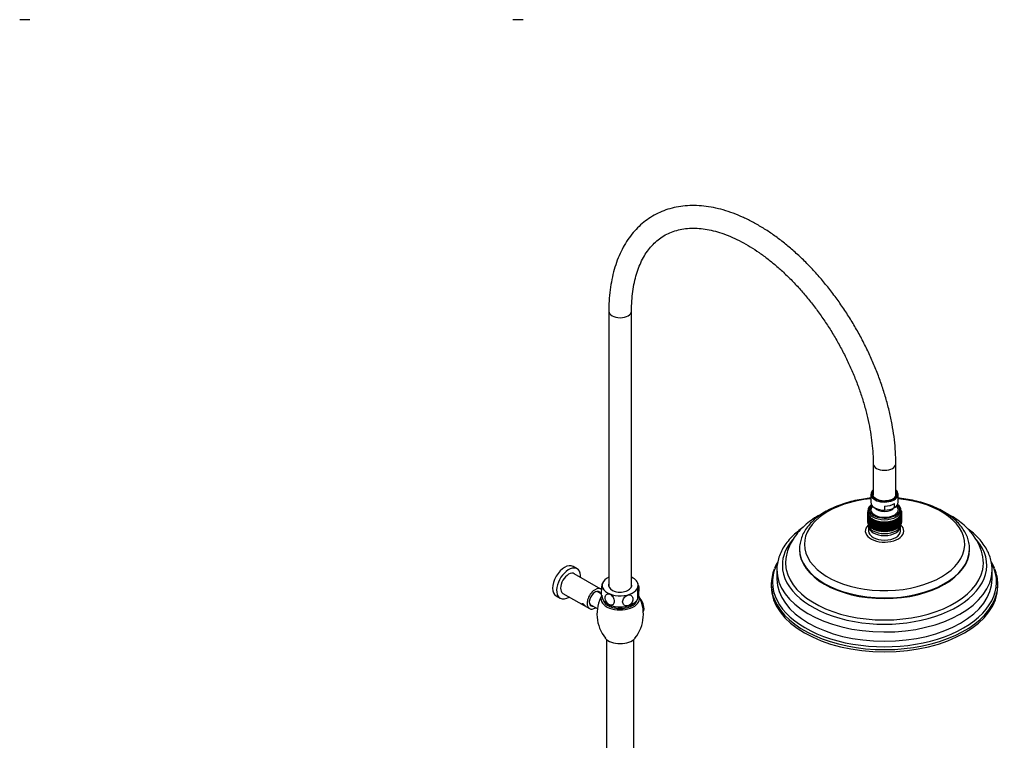
# Model space of a CAD drawing. Units: inches. Extents: x -1246 to -94, y -1135 to 1710.
# Drawn here: x -963 to -94, y -398 to 239 of the extents above; entities that cross this region are included whole.
import ezdxf

# ---------------------------------------------------------------- set-up
doc = ezdxf.new("R2010")
doc.units = ezdxf.units.IN
for name, color, linetype in [('045014', 7, 'Continuous'), ('045015A', 7, 'Continuous'), ('045110', 7, 'Continuous'), ('055083', 7, 'Continuous'), ('055084', 7, 'Continuous'), ('055085', 7, 'Continuous'), ('055086', 7, 'Continuous'), ('055145', 7, 'Continuous'), ('055146', 7, 'Continuous'), ('055148', 7, 'Continuous'), ('055155', 7, 'Continuous'), ('885042', 7, 'Continuous'), ('990114', 7, 'Continuous'), ('Default', 7, 'Continuous')]:
    doc.layers.add(name, color=color, linetype=linetype)

# ---------------------------------------------------------------- blocks, each defined once
blk = doc.blocks.new('SE12')
at = {"layer": '885042', "color": 7, "linetype": 'Continuous', "ltscale": 25.4}
blk.add_line((-953.6, 238.58), (-962.6, 238.58), dxfattribs=at)
blk = doc.blocks.new('SE14')
at = {"layer": '885042', "color": 7, "linetype": 'Continuous', "ltscale": 25.4}
blk.add_line((-518.2, 238.58), (-527.2, 238.58), dxfattribs=at)
blk = doc.blocks.new('SE15')
at = {"layer": '045014', "color": 7, "linetype": 'Continuous', "ltscale": 25.4}
for p, q in [((-448.95, -268.48), (-452.73, -266.3)), ((-459.22, -277.55), (-452.68, -281.33))]:
    blk.add_line(p, q, dxfattribs=at)
at = {"layer": '045015A', "color": 7, "linetype": 'Continuous', "ltscale": 25.4}
for p, q in [((-470.54, -246.19), (-474.07, -244.15)), ((-449.7, -264), (-473.04, -250.52)), ((-483.04, -267.84), (-459.7, -281.32)), ((-489.07, -270.13), (-485.54, -272.17))]:
    blk.add_line(p, q, dxfattribs=at)
for centre, major_axis, start_param, end_param in [((-481.57, -257.14), (-7.5, -12.99), 3.141593, 6.283185), ((-478.04, -259.18), (-7.5, -12.99), 2.300524, 6.283185), ((-478.04, -259.18), (-5, -8.66), 3.141593, 6.283185), ((-454.7, -272.66), (-5, -8.66), 2.879793, 6.283185), ((-454.7, -272.66), (-3.62, -6.28), 2.681164, 6.283185), ((-455.06, -272.45), (3.37, 5.85), 0, 0.749012), ((-455.06, -272.45), (3.37, 5.85), 6.007439, 6.283185), ((-478.04, -259.18), (-7.5, -12.99), 0, 0.841069), ((-455.06, -272.45), (3.37, 5.85), 2.392581, 3.417339), ((-454.7, -272.66), (-5, -8.66), 0, 0.86387), ((-454.7, -272.66), (-3.62, -6.28), 0, 0.460429)]:
    blk.add_ellipse(centre, major_axis=major_axis, ratio=0.57735, start_param=start_param, end_param=end_param, dxfattribs=at)
blk.add_open_spline([(-466.24, -277.15), (-466.17, -277.24), (-466.08, -277.34), (-465.97, -277.45), (-465.86, -277.55), (-465.73, -277.66), (-465.59, -277.77), (-465.45, -277.88), (-465.3, -277.99), (-465.14, -278.09), (-464.99, -278.19), (-464.83, -278.29), (-464.68, -278.38), (-464.54, -278.47), (-464.4, -278.55), (-464.28, -278.62), (-464.16, -278.69), (-464.06, -278.74), (-463.98, -278.78), (-463.89, -278.81), (-463.83, -278.83), (-463.79, -278.83), (-463.76, -278.84), (-463.74, -278.82), (-463.75, -278.77), (-463.76, -278.73), (-463.79, -278.67), (-463.84, -278.59), (-463.89, -278.51), (-463.97, -278.41), (-464.05, -278.3), (-464.14, -278.19), (-464.24, -278.06), (-464.36, -277.94), (-464.47, -277.81), (-464.6, -277.67), (-464.73, -277.55), (-464.87, -277.42), (-465.01, -277.29), (-465.15, -277.18), (-465.29, -277.07), (-465.43, -276.97), (-465.56, -276.9), (-465.69, -276.82), (-465.81, -276.76), (-465.92, -276.73), (-466.03, -276.69), (-466.12, -276.68), (-466.19, -276.69), (-466.26, -276.7), (-466.32, -276.73), (-466.34, -276.77), (-466.37, -276.82), (-466.37, -276.89), (-466.34, -276.97), (-466.32, -277.02), (-466.28, -277.08), (-466.24, -277.15)], degree=3, knots=[0, 0, 0, 0, 0.053211, 0.053211, 0.053211, 0.106392, 0.106392, 0.106392, 0.160024, 0.160024, 0.160024, 0.213992, 0.213992, 0.213992, 0.267466, 0.267466, 0.267466, 0.320384, 0.320384, 0.320384, 0.373551, 0.373551, 0.373551, 0.42738, 0.42738, 0.42738, 0.48126, 0.48126, 0.48126, 0.534506, 0.534506, 0.534506, 0.587424, 0.587424, 0.587424, 0.640809, 0.640809, 0.640809, 0.69475, 0.69475, 0.69475, 0.748471, 0.748471, 0.748471, 0.801519, 0.801519, 0.801519, 0.854499, 0.854499, 0.854499, 0.908113, 0.908113, 0.908113, 0.962082, 0.962082, 0.962082, 1, 1, 1, 1], dxfattribs=at)
at = {"layer": '045110', "color": 7, "linetype": 'Continuous', "ltscale": 25.4}
for p, q in [((-444.57, -308.54), (-444.57, -417.62)), ((-420.57, -417.62), (-420.57, -308.54))]:
    blk.add_line(p, q, dxfattribs=at)
at = {"layer": '055083', "color": 7, "linetype": 'Continuous', "ltscale": 25.4}
for p, q in [((-213.23, -208.86), (-213.23, -212.81)), ((-185.23, -212.81), (-185.23, -208.86)), ((-274.23, -228.6), (-274.23, -229.14)), ((-124.23, -229.14), (-124.23, -228.6)), ((-294.23, -247.09), (-294.23, -255.26)), ((-104.23, -255.26), (-104.23, -247.09)), ((-299.23, -259.79), (-299.23, -261.8)), ((-99.23, -261.8), (-99.23, -259.79))]:
    blk.add_line(p, q, dxfattribs=at)
for centre, radius, start, end in [((-156.45, -243.66), 44.73, 10.34725, 36.78759), ((-261.05, -259.07), 37.66, 150.00522, 159.18954), ((-146.43, -264.1), 47.93, 22.60592, 30.28239)]:
    blk.add_arc(centre, radius, start, end, dxfattribs=at)
for centre, major_axis, start_param, end_param in [((-199.23, -224.56), (-70.75, 0), 0, 4.541949), ((-199.23, -224.56), (-70.75, 0), 4.882829, 6.283185), ((-199.23, -212.81), (17, 0), 2.582603, 6.283185), ((-199.23, -212.81), (17, 0), 0, 0.55899), ((-199.23, -208.72), (14, 0), 3.141593, 6.283185), ((-199.23, -212.81), (14, 0), 3.141593, 6.283185), ((-199.23, -243.01), (-90.18, 0), 5.837359, 6.283185), ((-199.23, -243.01), (-90.18, 0), 0, 3.583346), ((-199.23, -228.6), (75, 0), 3.130426, 3.141593), ((-199.23, -228.6), (75, 0), 3.141593, 6.268857), ((-199.23, -229.14), (75, 0), 3.141593, 6.283185), ((-199.23, -228.6), (75, 0), 6.268857, 6.283185), ((-199.23, -257.91), (-98.91, 0), 5.994992, 6.283185), ((-199.23, -257.91), (-98.91, 0), 0, 3.420223), ((-199.23, -240.92), (-87.31, 0), 6.177919, 6.283185), ((-199.23, -240.92), (-87.31, 0), 0, 0.115039), ((-199.23, -240.92), (-87.31, 0), 3.024553, 3.246292), ((-199.23, -259.79), (100, 0), 2.907583, 3.377078), ((-199.23, -247.09), (95, 0), 3.137208, 6.27245), ((-199.23, -240.92), (-87.31, 0), 0.115039, 3.024553), ((-199.23, -247.09), (95, 0), 6.27245, 6.283185), ((-199.23, -259.79), (100, 0), 0, 0.233958), ((-199.23, -255.26), (95, 0), 3.141593, 6.283185), ((-199.23, -259.79), (100, 0), 6.054472, 6.283185), ((-199.23, -261.8), (100, 0), 3.141593, 6.283185), ((-199.23, -259.79), (100, 0), 3.377078, 6.054472)]:
    blk.add_ellipse(centre, major_axis=major_axis, ratio=0.57735, start_param=start_param, end_param=end_param, dxfattribs=at)
for points, knots in [([(-211.24, -183.76), (-213.42, -183.97), (-218.19, -184.56), (-225.38, -185.89), (-232.72, -187.78), (-239.69, -190.14), (-246.21, -192.93), (-252.23, -196.15), (-257.66, -199.77), (-262.43, -203.76), (-266.48, -208.07), (-269.73, -212.65), (-272.16, -217.45), (-273.63, -222.32), (-274.27, -226), (-274.18, -227.79), (-274.17, -228.05)], [0.5560902, 0.5560902, 0.5560902, 0.5560902, 0.5846651, 0.6189832, 0.6533481, 0.687775, 0.7222764, 0.7568577, 0.7915099, 0.8261877, 0.8607816, 0.8951371, 0.9290705, 0.9624459, 0.9952675, 1, 1, 1, 1]), ([(-124.32, -229.3), (-124.28, -228.8), (-124.12, -226.85), (-124.67, -223.02), (-125.99, -218.27), (-128.18, -213.6), (-131.15, -209.13), (-134.89, -204.86), (-139.38, -200.86), (-144.56, -197.18), (-150.38, -193.86), (-156.74, -190.94), (-163.58, -188.45), (-170.82, -186.41), (-178.36, -184.85), (-183.89, -184.09), (-186.86, -183.79), (-187.22, -183.76)], [0, 0, 0, 0, 0.0089639, 0.0413379, 0.073687, 0.1062778, 0.1393204, 0.1728761, 0.2068705, 0.241158, 0.2755934, 0.3100644, 0.344506, 0.3789006, 0.4132476, 0.4475552, 0.4521959, 0.4521959, 0.4521959, 0.4521959]), ([(-253.4, -196.97), (-254.86, -197.71), (-258.57, -199.73), (-264.17, -203.36), (-269.94, -207.99), (-274.97, -213.08), (-279.18, -218.56), (-282.47, -224.28), (-284.84, -230.09), (-285.6, -233.65), (-286, -235.59)], [0.7069257, 0.7069257, 0.7069257, 0.7069257, 0.7321508, 0.7727257, 0.8132824, 0.8534841, 0.8929328, 0.9312944, 0.9684315, 1, 1, 1, 1]), ([(-120.63, -216.88), (-121.52, -215.71), (-123.53, -213.1), (-127.69, -208.77), (-132.99, -204.32), (-139.01, -200.22), (-143.44, -197.77), (-145.77, -196.61), (-145.79, -196.6)], [0, 0, 0, 0, 0.0229571, 0.060486, 0.0986829, 0.1377063, 0.1772574, 0.1776842, 0.1776842, 0.1776842, 0.1776842]), ([(-271.98, -210.26), (-273.92, -211.64), (-277.59, -214.52), (-282.4, -219.17), (-286.46, -224.11), (-289.71, -229.27), (-292.13, -234.63), (-293.62, -240.03), (-294.27, -244.25), (-294.17, -246.37), (-294.15, -246.83)], [0.7827952, 0.7827952, 0.7827952, 0.7827952, 0.8132319, 0.8438054, 0.8742716, 0.9045303, 0.93448, 0.9640596, 0.9932911, 1, 1, 1, 1]), ([(-104.25, -247.74), (-104.28, -245.83), (-104.36, -242.53), (-105.52, -237.11), (-107.46, -231.87), (-110.23, -226.73), (-113.78, -221.78), (-118.11, -217.05), (-122.29, -213.37), (-125.04, -211.29), (-125.96, -210.62)], [0, 0, 0, 0, 0.0277747, 0.0567074, 0.0857401, 0.1150279, 0.144648, 0.1745931, 0.2047955, 0.219382, 0.219382, 0.219382, 0.219382])]:
    blk.add_open_spline(points, degree=3, knots=knots, dxfattribs=at)
at = {"layer": '055084', "color": 7, "linetype": 'Continuous', "ltscale": 25.4}
for p, q in [((-211.23, -180.31), (-211.23, -187.49)), ((-187.23, -187.49), (-187.23, -180.31)), ((-199.17, -190.75), (-199.17, -194.42)), ((-190.4, -192.19), (-190.4, -188.51))]:
    blk.add_line(p, q, dxfattribs=at)
for centre, radius, start, end in [((-199.26, -197.84), 12.74, 144.58997, 161.90823), ((-199.24, -197.86), 12.74, 20.12644, 35.0952), ((-199.56, -174.56), 19.87, 271.12039, 297.4682)]:
    blk.add_arc(centre, radius, start, end, dxfattribs=at)
for centre, major_axis, start_param, end_param in [((-199.23, -180.31), (12, 0), 2.555907, 6.283185), ((-199.23, -179.74), (10.9, 0), 2.733113, 6.283185), ((-199.23, -179.74), (-11.3, 0), 0, 3.62599), ((-199.23, -179.74), (-11.3, 0), 5.798788, 6.283185), ((-199.23, -180.31), (12, 0), 0, 0.585686), ((-199.23, -179.74), (10.9, 0), 0, 0.408479), ((-199.23, -187.49), (12, 0), 3.141593, 4.716855), ((-199.23, -180.55), (-9.9, 0), 0.415604, 0.736072), ((-199.23, -183.82), (12, 0), 4.716855, 5.539131), ((-199.23, -187.49), (-12, 0), 2.397539, 3.141593), ((-199.23, -190.43), (9, 0), 3.557197, 5.882109)]:
    blk.add_ellipse(centre, major_axis=major_axis, ratio=0.57735, start_param=start_param, end_param=end_param, dxfattribs=at)
at = {"layer": '055085', "color": 7, "linetype": 'Continuous', "ltscale": 25.4}
for p, q in [((-213.73, -196.08), (-214.23, -196.37)), ((-214.23, -196.37), (-214.23, -204.53)), ((-214.23, -196.37), (-213.72, -196.66)), ((-213.72, -196.67), (-214.2, -196.98)), ((-214.2, -196.98), (-214.2, -205.15)), ((-214.2, -196.98), (-213.66, -197.26)), ((-213.73, -195.53), (-214.17, -195.75)), ((-214.17, -195.75), (-214.17, -196.34)), ((-214.17, -195.75), (-213.73, -196.05)), ((-213.66, -197.27), (-214.1, -197.6)), ((-214.1, -197.6), (-214.1, -205.76)), ((-214.1, -197.6), (-213.53, -197.85)), ((-213.73, -195), (-214.05, -195.13)), ((-214.05, -195.13), (-214.05, -195.69)), ((-214.05, -195.13), (-213.73, -195.39)), ((-213.53, -197.86), (-213.92, -198.21)), ((-213.92, -198.21), (-213.92, -206.37)), ((-213.92, -198.21), (-213.32, -198.44)), ((-213.73, -194.49), (-213.84, -194.53)), ((-213.84, -194.53), (-213.84, -195.05)), ((-213.84, -194.53), (-213.73, -194.63)), ((-213.73, -194.43), (-213.73, -196.48)), ((-213.72, -196.66), (-213.72, -196.67)), ((-213.32, -198.45), (-213.67, -198.81)), ((-213.67, -198.81), (-213.67, -206.97)), ((-213.67, -198.81), (-213.04, -199.01)), ((-213.66, -197.26), (-213.66, -197.27)), ((-213.53, -197.85), (-213.53, -197.86)), ((-213.04, -199.02), (-213.35, -199.4)), ((-213.35, -199.4), (-213.35, -207.56)), ((-213.35, -199.4), (-212.7, -199.58)), ((-213.32, -198.44), (-213.32, -198.45)), ((-213.04, -199.01), (-213.04, -199.03)), ((-212.69, -199.59), (-212.95, -199.97)), ((-212.7, -199.58), (-212.7, -199.59)), ((-185.66, -200.17), (-185.91, -199.78)), ((-185.9, -199.77), (-185.24, -199.61)), ((-185.9, -199.77), (-185.9, -199.79)), ((-185.53, -199.22), (-184.89, -199.02)), ((-185.53, -199.22), (-185.53, -199.23)), ((-185.24, -199.61), (-185.53, -199.23)), ((-185.24, -199.61), (-185.24, -207.77)), ((-184.89, -199.02), (-185.23, -198.65)), ((-185.22, -198.65), (-184.61, -198.43)), ((-185.22, -198.65), (-185.22, -198.66)), ((-184.99, -198.06), (-184.41, -197.82)), ((-184.99, -198.06), (-184.99, -198.08)), ((-184.61, -198.43), (-184.99, -198.07)), ((-184.89, -199.02), (-184.89, -207.19)), ((-184.83, -197.47), (-184.28, -197.2)), ((-184.83, -197.47), (-184.83, -197.48)), ((-184.41, -197.82), (-184.83, -197.48)), ((-184.74, -196.88), (-184.23, -196.59)), ((-184.74, -196.88), (-184.74, -196.89)), ((-184.28, -197.2), (-184.74, -196.89)), ((-184.73, -196.48), (-184.73, -194.43)), ((-184.53, -194.74), (-184.73, -194.67)), ((-184.73, -194.92), (-184.53, -194.74)), ((-184.35, -195.35), (-184.73, -195.19)), ((-184.73, -195.63), (-184.35, -195.35)), ((-184.25, -195.97), (-184.73, -195.73)), ((-184.73, -196.28), (-184.25, -195.97)), ((-184.23, -196.59), (-184.73, -196.29)), ((-184.61, -198.43), (-184.61, -206.59)), ((-184.53, -194.74), (-184.53, -195.28)), ((-184.41, -197.82), (-184.41, -205.98)), ((-184.35, -195.35), (-184.35, -195.92)), ((-184.28, -197.2), (-184.28, -205.37)), ((-184.25, -195.97), (-184.25, -196.57)), ((-184.23, -196.59), (-184.23, -204.75)), ((-214.23, -204.53), (-214.2, -204.54)), ((-214.2, -205.15), (-214.1, -205.2)), ((-214.1, -205.76), (-213.92, -205.84)), ((-213.92, -206.37), (-213.67, -206.47)), ((-213.73, -206.45), (-213.73, -206.68)), ((-213.67, -206.97), (-213.35, -207.08)), ((-213.35, -207.56), (-212.95, -207.67)), ((-212.95, -199.97), (-212.28, -200.12)), ((-212.95, -199.97), (-212.95, -208.14)), ((-212.95, -208.14), (-212.48, -208.24)), ((-212.27, -200.13), (-212.48, -200.53)), ((-212.48, -200.53), (-212.48, -208.69)), ((-212.48, -200.53), (-211.79, -200.65)), ((-212.28, -200.12), (-212.28, -200.15)), ((-211.79, -200.66), (-211.95, -201.06)), ((-211.95, -201.06), (-211.95, -209.23)), ((-211.95, -201.06), (-211.25, -201.16)), ((-211.79, -200.65), (-211.79, -200.68)), ((-211.24, -201.17), (-211.35, -201.58)), ((-211.35, -201.58), (-211.35, -209.74)), ((-211.35, -201.58), (-210.64, -201.64)), ((-211.25, -201.16), (-211.25, -201.2)), ((-210.63, -201.65), (-210.69, -202.06)), ((-210.69, -202.06), (-210.69, -210.23)), ((-210.69, -202.06), (-209.97, -202.1)), ((-210.64, -201.64), (-210.64, -201.72)), ((-209.97, -202.1), (-209.97, -210.26)), ((-209.96, -202.11), (-209.97, -202.52)), ((-209.97, -202.52), (-209.97, -210.69)), ((-209.97, -202.52), (-209.25, -202.53)), ((-209.25, -202.53), (-209.25, -210.69)), ((-209.24, -202.53), (-209.19, -202.95)), ((-209.24, -202.53), (-209.24, -210.7)), ((-209.19, -202.95), (-208.48, -202.92)), ((-209.19, -202.95), (-209.19, -211.11)), ((-208.48, -202.92), (-208.48, -211.09)), ((-208.46, -202.93), (-208.37, -203.34)), ((-208.46, -202.93), (-208.46, -211.1)), ((-208.37, -203.34), (-207.65, -203.29)), ((-208.37, -203.34), (-208.37, -211.51)), ((-207.65, -203.29), (-207.65, -211.45)), ((-207.64, -203.29), (-207.5, -203.7)), ((-207.64, -203.29), (-207.64, -211.46)), ((-207.5, -203.7), (-206.79, -203.62)), ((-207.5, -203.7), (-207.5, -211.87)), ((-206.79, -203.62), (-206.79, -211.78)), ((-206.78, -203.62), (-206.58, -204.02)), ((-206.78, -203.62), (-206.78, -211.79)), ((-206.58, -204.02), (-205.89, -203.91)), ((-206.58, -204.02), (-206.58, -212.19)), ((-205.89, -203.91), (-205.89, -212.08)), ((-205.87, -203.92), (-205.63, -204.31)), ((-205.87, -203.92), (-205.87, -212.08)), ((-205.63, -204.31), (-204.95, -204.17)), ((-205.63, -204.31), (-205.63, -212.47)), ((-204.95, -204.17), (-204.95, -212.33)), ((-204.94, -204.17), (-204.65, -204.55)), ((-204.94, -204.17), (-204.94, -212.34)), ((-204.65, -204.55), (-203.99, -204.38)), ((-204.65, -204.55), (-204.65, -212.72)), ((-203.99, -204.38), (-203.99, -212.55)), ((-203.97, -204.39), (-203.64, -204.75)), ((-203.97, -204.39), (-203.97, -212.55)), ((-203.64, -204.75), (-203, -204.56)), ((-203.64, -204.75), (-203.64, -212.92)), ((-203, -204.56), (-203, -212.72)), ((-202.98, -204.56), (-202.6, -204.91)), ((-202.98, -204.56), (-202.98, -212.73)), ((-202.6, -204.91), (-201.99, -204.69)), ((-202.6, -204.91), (-202.6, -213.08)), ((-201.99, -204.69), (-201.99, -212.86)), ((-201.97, -204.7), (-201.55, -205.03)), ((-201.97, -204.7), (-201.97, -212.86)), ((-201.55, -205.03), (-200.97, -204.79)), ((-201.55, -205.03), (-201.55, -213.2)), ((-200.97, -204.79), (-200.97, -212.95)), ((-200.95, -204.79), (-200.49, -205.11)), ((-200.95, -204.79), (-200.95, -212.95)), ((-200.49, -205.11), (-199.94, -204.84)), ((-200.49, -205.11), (-200.49, -213.27)), ((-199.94, -204.84), (-199.94, -213)), ((-199.92, -204.84), (-199.42, -205.14)), ((-199.92, -204.84), (-199.92, -213)), ((-199.42, -205.14), (-198.9, -204.85)), ((-199.42, -205.14), (-199.42, -213.3)), ((-198.9, -204.85), (-198.9, -213.01)), ((-198.89, -204.85), (-198.35, -205.12)), ((-198.89, -204.85), (-198.89, -213.01)), ((-198.35, -205.12), (-197.87, -204.81)), ((-198.35, -205.12), (-198.35, -213.29)), ((-197.87, -204.81), (-197.87, -212.98)), ((-197.85, -204.81), (-197.28, -205.06)), ((-197.85, -204.81), (-197.85, -212.98)), ((-197.28, -205.06), (-196.84, -204.73)), ((-197.28, -205.06), (-197.28, -213.23)), ((-196.84, -204.73), (-196.84, -212.9)), ((-196.83, -204.73), (-196.23, -204.96)), ((-196.83, -204.73), (-196.83, -212.9)), ((-196.23, -204.96), (-195.83, -204.61)), ((-196.23, -204.96), (-196.23, -213.13)), ((-195.83, -204.61), (-195.83, -212.78)), ((-195.81, -204.61), (-195.18, -204.82)), ((-195.81, -204.61), (-195.81, -212.78)), ((-195.18, -204.82), (-194.83, -204.45)), ((-195.18, -204.82), (-195.18, -212.98)), ((-194.83, -204.45), (-194.83, -212.62)), ((-194.82, -204.45), (-194.16, -204.63)), ((-194.82, -204.45), (-194.82, -212.62)), ((-194.16, -204.63), (-193.86, -204.25)), ((-194.16, -204.63), (-194.16, -212.79)), ((-193.86, -204.25), (-193.86, -212.42)), ((-193.84, -204.25), (-193.17, -204.4)), ((-193.84, -204.25), (-193.84, -212.41)), ((-193.17, -204.4), (-192.91, -204.01)), ((-193.17, -204.4), (-193.17, -212.56)), ((-192.91, -204.01), (-192.91, -212.18)), ((-192.89, -204.01), (-192.21, -204.13)), ((-192.89, -204.01), (-192.89, -212.17)), ((-192.21, -204.13), (-192, -203.73)), ((-192.21, -204.13), (-192.21, -212.29)), ((-192, -203.73), (-192, -211.9)), ((-191.98, -203.73), (-191.28, -203.82)), ((-191.98, -203.73), (-191.98, -211.89)), ((-191.28, -203.82), (-191.12, -203.42)), ((-191.28, -203.82), (-191.28, -211.99)), ((-191.12, -203.42), (-191.12, -211.58)), ((-191.1, -203.41), (-190.39, -203.47)), ((-191.1, -203.41), (-191.1, -211.58)), ((-190.39, -203.47), (-190.28, -203.06)), ((-190.39, -203.47), (-190.39, -211.64)), ((-190.28, -203.06), (-190.28, -211.23)), ((-190.27, -203.06), (-189.55, -203.09)), ((-190.27, -203.06), (-190.27, -211.22)), ((-189.55, -203.09), (-189.49, -202.68)), ((-189.55, -203.09), (-189.55, -211.26)), ((-189.49, -202.68), (-189.49, -210.84)), ((-189.48, -202.67), (-188.76, -202.68)), ((-189.48, -202.67), (-189.48, -210.84)), ((-188.76, -202.68), (-188.75, -202.26)), ((-188.76, -202.68), (-188.76, -210.84)), ((-188.75, -202.26), (-188.75, -210.43)), ((-188.74, -202.26), (-188.02, -202.23)), ((-188.74, -202.26), (-188.74, -210.42)), ((-188.02, -202.23), (-188.06, -201.82)), ((-188.05, -201.81), (-187.33, -201.75)), ((-188.05, -201.81), (-188.05, -201.92)), ((-188.02, -202.23), (-188.02, -210.4)), ((-187.33, -201.75), (-187.43, -201.34)), ((-187.42, -201.33), (-186.71, -201.25)), ((-187.42, -201.33), (-187.42, -201.39)), ((-187.33, -201.75), (-187.33, -209.92)), ((-186.71, -201.25), (-186.86, -200.84)), ((-186.85, -200.84), (-186.15, -200.72)), ((-186.85, -200.84), (-186.85, -200.87)), ((-186.71, -201.25), (-186.71, -209.42)), ((-186.15, -200.72), (-186.35, -200.32)), ((-186.34, -200.31), (-185.66, -200.17)), ((-186.34, -200.31), (-186.34, -200.34)), ((-186.15, -200.72), (-186.15, -208.89)), ((-186.15, -208.44), (-185.66, -208.34)), ((-185.66, -200.17), (-185.66, -208.34)), ((-185.66, -207.88), (-185.24, -207.77)), ((-185.24, -207.29), (-184.89, -207.19)), ((-184.89, -206.69), (-184.61, -206.59)), ((-184.73, -206.68), (-184.73, -206.63)), ((-184.61, -206.07), (-184.41, -205.98)), ((-184.41, -205.43), (-184.28, -205.37)), ((-184.28, -204.78), (-184.23, -204.75)), ((-212.48, -208.69), (-211.95, -208.79)), ((-211.95, -209.23), (-211.35, -209.31)), ((-211.35, -209.74), (-210.69, -209.8)), ((-210.69, -210.23), (-209.97, -210.26)), ((-209.97, -210.69), (-209.25, -210.69)), ((-209.24, -210.7), (-209.19, -211.11)), ((-209.19, -211.11), (-208.48, -211.09)), ((-208.46, -211.1), (-208.37, -211.51)), ((-208.37, -211.51), (-207.65, -211.45)), ((-207.64, -211.46), (-207.5, -211.87)), ((-207.5, -211.87), (-206.79, -211.78)), ((-206.78, -211.79), (-206.58, -212.19)), ((-206.58, -212.19), (-205.89, -212.08)), ((-205.87, -212.08), (-205.63, -212.47)), ((-205.63, -212.47), (-204.95, -212.33)), ((-204.94, -212.34), (-204.65, -212.72)), ((-204.65, -212.72), (-203.99, -212.55)), ((-203.97, -212.55), (-203.64, -212.92)), ((-203.64, -212.92), (-203, -212.72)), ((-202.98, -212.73), (-202.6, -213.08)), ((-202.6, -213.08), (-201.99, -212.86)), ((-201.97, -212.86), (-201.55, -213.2)), ((-201.55, -213.2), (-200.97, -212.95)), ((-200.95, -212.95), (-200.49, -213.27)), ((-200.49, -213.27), (-199.94, -213)), ((-199.92, -213), (-199.42, -213.3)), ((-199.42, -213.3), (-198.9, -213.01)), ((-198.89, -213.01), (-198.35, -213.29)), ((-198.35, -213.29), (-197.87, -212.98)), ((-197.85, -212.98), (-197.28, -213.23)), ((-197.28, -213.23), (-196.84, -212.9)), ((-196.83, -212.9), (-196.23, -213.13)), ((-196.23, -213.13), (-195.83, -212.78)), ((-195.81, -212.78), (-195.18, -212.98)), ((-195.18, -212.98), (-194.83, -212.62)), ((-194.82, -212.62), (-194.16, -212.79)), ((-194.16, -212.79), (-193.86, -212.42)), ((-193.84, -212.41), (-193.17, -212.56)), ((-193.17, -212.56), (-192.91, -212.18)), ((-192.89, -212.17), (-192.21, -212.29)), ((-192.21, -212.29), (-192, -211.9)), ((-191.98, -211.89), (-191.28, -211.99)), ((-191.28, -211.99), (-191.12, -211.58)), ((-191.1, -211.58), (-190.39, -211.64)), ((-190.39, -211.64), (-190.28, -211.23)), ((-190.27, -211.22), (-189.55, -211.26)), ((-189.55, -211.26), (-189.49, -210.84)), ((-189.48, -210.84), (-188.76, -210.84)), ((-188.76, -210.84), (-188.75, -210.43)), ((-188.74, -210.42), (-188.02, -210.4)), ((-188.02, -209.97), (-187.33, -209.92)), ((-187.33, -209.49), (-186.71, -209.42)), ((-186.71, -208.98), (-186.15, -208.89))]:
    blk.add_line(p, q, dxfattribs=at)
for centre, major_axis, start_param, end_param in [((-199.23, -194.43), (14.5, 0), 2.492386, 3.141593), ((-199.23, -193.62), (-13.5, 0), 0, 3.695956), ((-199.23, -193.62), (-13.5, 0), 5.728822, 6.283185), ((-199.23, -193.62), (12.25, 0), 2.667814, 6.283185), ((-199.23, -193.62), (12.25, 0), 0, 0.473779), ((-199.23, -194.43), (14.5, 0), 0, 0.649207), ((-199.23, -194.43), (14.5, 0), 3.141593, 6.283185), ((-199.23, -196.48), (14.5, 0), 3.141593, 3.163904), ((-199.23, -196.48), (-14.5, 0), 0.023499, 0.093711), ((-199.23, -196.48), (-14.5, 0), 0.094899, 0.165111), ((-199.23, -196.48), (-14.5, 0), 0.166299, 0.236511), ((-199.23, -196.48), (-14.5, 0), 0.237699, 0.307911), ((-199.23, -196.48), (-14.5, 0), 0.309098, 0.379311), ((-199.23, -196.48), (-14.5, 0), 0.380498, 0.45071), ((-199.23, -196.48), (14.5, 0), 5.806886, 5.877098), ((-199.23, -196.48), (14.5, 0), 5.878285, 5.948498), ((-199.23, -196.48), (14.5, 0), 5.949685, 6.019897), ((-199.23, -196.48), (14.5, 0), 6.021085, 6.091297), ((-199.23, -196.48), (14.5, 0), 6.092485, 6.162697), ((-199.23, -196.48), (14.5, 0), 6.163885, 6.234097), ((-199.23, -196.48), (-14.5, 0), 3.093692, 3.141593), ((-199.23, -206.68), (14.5, 0), 3.141593, 6.283185), ((-199.23, -196.48), (-14.5, 0), 0.451898, 0.52211), ((-199.23, -196.48), (-14.5, 0), 0.523298, 0.59351), ((-199.23, -196.48), (-14.5, 0), 0.594698, 0.66491), ((-199.23, -196.48), (-14.5, 0), 0.666098, 0.73631), ((-199.23, -196.48), (-14.5, 0), 0.737497, 0.80771), ((-199.23, -196.48), (-14.5, 0), 0.808897, 0.879109), ((-199.23, -196.48), (-14.5, 0), 0.880297, 0.950509), ((-199.23, -196.48), (-14.5, 0), 0.951697, 1.021909), ((-199.23, -196.48), (-14.5, 0), 1.023097, 1.093309), ((-199.23, -196.48), (-14.5, 0), 1.094497, 1.164709), ((-199.23, -196.48), (-14.5, 0), 1.165896, 1.236109), ((-199.23, -196.48), (-14.5, 0), 1.237296, 1.307508), ((-199.23, -196.48), (-14.5, 0), 1.308696, 1.378908), ((-199.23, -196.48), (-14.5, 0), 1.380096, 1.450308), ((-199.23, -196.48), (-14.5, 0), 1.451496, 1.521708), ((-199.23, -196.48), (-14.5, 0), 1.522896, 1.593108), ((-199.23, -196.48), (14.5, 0), 4.735888, 4.8061), ((-199.23, -196.48), (14.5, 0), 4.807288, 4.8775), ((-199.23, -196.48), (14.5, 0), 4.878688, 4.9489), ((-199.23, -196.48), (14.5, 0), 4.950088, 5.0203), ((-199.23, -196.48), (14.5, 0), 5.021487, 5.0917), ((-199.23, -196.48), (14.5, 0), 5.092887, 5.163099), ((-199.23, -196.48), (14.5, 0), 5.164287, 5.234499), ((-199.23, -196.48), (14.5, 0), 5.235687, 5.305899), ((-199.23, -196.48), (14.5, 0), 5.307087, 5.377299), ((-199.23, -196.48), (14.5, 0), 5.378487, 5.448699), ((-199.23, -196.48), (14.5, 0), 5.449886, 5.520099), ((-199.23, -196.48), (14.5, 0), 5.521286, 5.591498), ((-199.23, -196.48), (14.5, 0), 5.592686, 5.662898), ((-199.23, -196.48), (14.5, 0), 5.664086, 5.734298), ((-199.23, -196.48), (14.5, 0), 5.735486, 5.805698)]:
    blk.add_ellipse(centre, major_axis=major_axis, ratio=0.57735, start_param=start_param, end_param=end_param, dxfattribs=at)
at = {"layer": '055086', "color": 7, "linetype": 'Continuous', "ltscale": 25.4}
blk.add_ellipse((-199.23, -208.72), major_axis=(14, 0), ratio=0.57735, start_param=3.141593, end_param=6.283185, dxfattribs=at)
at = {"layer": '055145', "color": 7, "linetype": 'Continuous', "ltscale": 25.4}
blk.add_ellipse((-418.29, -277.19), major_axis=(4.8, -8.31), ratio=0.57735, start_param=0.326314, end_param=1.877985, dxfattribs=at)
at = {"layer": '055146', "color": 7, "linetype": 'Continuous', "ltscale": 25.4}
for centre, radius, start, end in [((-419.42, -286.28), 33.64, 150.16945, 219.01953), ((-445.74, -286.28), 33.66, 321.15429, 29.72293)]:
    blk.add_arc(centre, radius, start, end, dxfattribs=at)
for centre, major_axis, start_param, end_param in [((-432.57, -272.66), (17, 0), 2.824685, 6.283185), ((-432.57, -272.66), (14.96, 0), 3.314, 6.110778), ((-432.57, -272.66), (17, 0), 0, 0.315599), ((-432.57, -303.85), (14.5, 0), 3.584987, 5.841678)]:
    blk.add_ellipse(centre, major_axis=major_axis, ratio=0.57735, start_param=start_param, end_param=end_param, dxfattribs=at)
at = {"layer": '055148', "color": 7, "linetype": 'Continuous', "ltscale": 25.4}
for p, q in [((-416.39, -261.25), (-416.97, -259.02)), ((-417.02, -272.38), (-416.84, -271.87))]:
    blk.add_line(p, q, dxfattribs=at)
for centre, radius, start, end in [((-446.66, -259.82), 1.73, 150.97997, 170.54411), ((-440.61, -268.86), 8.3, 189.00494, 204.9763)]:
    blk.add_arc(centre, radius, start, end, dxfattribs=at)
for centre, major_axis, start_param, end_param in [((-432.57, -260.82), (15.95, 0), 2.24844, 6.283185), ((-432.57, -260.82), (-10.25, 0), 0, 3.362907), ((-432.57, -260.82), (-10.25, 0), 6.061871, 6.283185), ((-432.57, -261.63), (10.25, 0), 2.920278, 3.072552), ((-432.57, -260.82), (15.95, 0), 0, 0.893152), ((-432.57, -261.63), (10.25, 0), 0.069041, 0.221314), ((-432.57, -270.61), (15.95, 0), 3.335883, 6.088829), ((-432.57, -271.43), (-15, 0), 0.702179, 2.439413)]:
    blk.add_ellipse(centre, major_axis=major_axis, ratio=0.57735, start_param=start_param, end_param=end_param, dxfattribs=at)
for points, knots in [([(-448.83, -270.21), (-448.83, -270.2), (-448.83, -270.19), (-448.92, -269.78), (-448.96, -268.87), (-448.96, -266.58), (-448.92, -265.16), (-448.8, -263.07), (-448.75, -262.36), (-448.64, -261.11), (-448.57, -260.55), (-448.46, -259.86), (-448.42, -259.65), (-448.38, -259.52)], [0.3720479, 0.3720479, 0.3720479, 0.3720479, 0.375, 0.375, 0.5, 0.5, 0.625, 0.625, 0.6875, 0.6875, 0.75, 0.75, 0.7923156, 0.7923156, 0.7923156, 0.7923156]), ([(-445.85, -271.61), (-445.85, -272.77), (-445.5, -274.05), (-444.42, -275.86), (-443.98, -276.42), (-442.97, -277.38), (-442.39, -277.76), (-441.25, -278.24), (-440.67, -278.32), (-439.64, -278.2), (-439.2, -278), (-438.12, -277.08), (-437.76, -276.07), (-437.75, -273.77), (-438.12, -272.46), (-439.17, -270.68), (-439.62, -270.11), (-440.63, -269.15), (-441.21, -268.76), (-442.37, -268.28), (-442.94, -268.19), (-443.96, -268.32), (-444.41, -268.52), (-445.49, -269.44), (-445.85, -270.45), (-445.85, -271.61)], [0, 0, 0, 0, 0.125, 0.125, 0.1875, 0.1875, 0.25, 0.25, 0.3125, 0.3125, 0.375, 0.375, 0.5, 0.5, 0.625, 0.625, 0.6875, 0.6875, 0.75, 0.75, 0.8125, 0.8125, 0.875, 0.875, 1, 1, 1, 1]), ([(-421.37, -272.91), (-421.37, -271.75), (-421.76, -270.71), (-422.96, -269.66), (-423.45, -269.41), (-424.58, -269.17), (-425.22, -269.19), (-426.49, -269.52), (-427.13, -269.84), (-428.28, -270.68), (-428.77, -271.2), (-429.96, -272.87), (-430.37, -274.15), (-430.37, -276.44), (-429.97, -277.5), (-428.79, -278.54), (-428.3, -278.8), (-427.17, -279.04), (-426.54, -279.02), (-425.24, -278.69), (-424.6, -278.37), (-423.47, -277.53), (-422.97, -277.01), (-421.77, -275.33), (-421.37, -274.06), (-421.37, -272.91)], [0, 0, 0, 0, 0.125, 0.125, 0.1875, 0.1875, 0.25, 0.25, 0.3125, 0.3125, 0.375, 0.375, 0.5, 0.5, 0.625, 0.625, 0.6875, 0.6875, 0.75, 0.75, 0.8125, 0.8125, 0.875, 0.875, 1, 1, 1, 1]), ([(-416.19, -263.71), (-416.19, -262.55), (-416.23, -261.66), (-416.35, -261.05), (-416.4, -260.98), (-416.51, -261.15), (-416.57, -261.4), (-416.7, -262.2), (-416.77, -262.75), (-416.88, -264.02), (-416.93, -264.72), (-417.05, -266.83), (-417.09, -268.25), (-417.09, -270.55), (-417.05, -271.46), (-416.93, -272.06), (-416.88, -272.14), (-416.77, -271.97), (-416.71, -271.72), (-416.58, -270.91), (-416.51, -270.36), (-416.4, -269.1), (-416.35, -268.4), (-416.23, -266.28), (-416.19, -264.87), (-416.19, -263.71)], [0, 0, 0, 0, 0.125, 0.125, 0.1875, 0.1875, 0.25, 0.25, 0.3125, 0.3125, 0.375, 0.375, 0.5, 0.5, 0.625, 0.625, 0.6875, 0.6875, 0.75, 0.75, 0.8125, 0.8125, 0.875, 0.875, 1, 1, 1, 1])]:
    blk.add_open_spline(points, degree=3, knots=knots, dxfattribs=at)
at = {"layer": '055155', "color": 7, "linetype": 'Continuous', "ltscale": 25.4}
for p, q in [((-442.57, -18.72), (-442.57, -262.12)), ((-422.57, -262.12), (-422.57, -18.72)), ((-209.23, -153.45), (-209.23, -181.21)), ((-189.23, -181.21), (-189.23, -153.45))]:
    blk.add_line(p, q, dxfattribs=at)
for centre, major_axis, start_param, end_param in [((-432.57, -18.72), (-10, 0), 0.000476, 3.140569), ((-199.23, -153.45), (10, 0), 3.141979, 6.282674)]:
    blk.add_ellipse(centre, major_axis=major_axis, ratio=0.57735, start_param=start_param, end_param=end_param, dxfattribs=at)
for points, knots in [([(-189.23, -153.45), (-189.24, -151.46), (-189.3, -146.58), (-189.86, -137.52), (-191.11, -126.87), (-192.98, -115.94), (-195.43, -104.91), (-198.47, -93.79), (-202.06, -82.64), (-206.2, -71.51), (-210.86, -60.45), (-216.02, -49.52), (-221.65, -38.77), (-227.73, -28.23), (-234.22, -17.98), (-241.11, -8.04), (-248.34, 1.52), (-255.91, 10.67), (-263.76, 19.37), (-271.87, 27.56), (-280.2, 35.21), (-288.71, 42.29), (-297.37, 48.75), (-306.13, 54.56), (-314.97, 59.69), (-323.85, 64.11), (-332.71, 67.8), (-341.52, 70.71), (-350.23, 72.84), (-358.79, 74.16), (-367.14, 74.67), (-375.25, 74.36), (-383.04, 73.23), (-390.48, 71.32), (-397.52, 68.63), (-404.14, 65.2), (-410.31, 61.04), (-416, 56.2), (-421.2, 50.68), (-425.88, 44.5), (-430.02, 37.7), (-433.62, 30.29), (-436.64, 22.3), (-439.06, 13.77), (-440.87, 4.72), (-442.06, -4.68), (-442.52, -12.8), (-442.56, -17.23), (-442.57, -18.72)], [0, 0, 0, 0, 0.011943, 0.034487, 0.057016, 0.079528, 0.10202, 0.124493, 0.146947, 0.169385, 0.191809, 0.214225, 0.236634, 0.25904, 0.281448, 0.30386, 0.32628, 0.348711, 0.371157, 0.393623, 0.416111, 0.438623, 0.461163, 0.48373, 0.506322, 0.528933, 0.551549, 0.574146, 0.596693, 0.619151, 0.641476, 0.663625, 0.685567, 0.707294, 0.728828, 0.750218, 0.771536, 0.792846, 0.81422, 0.835725, 0.857408, 0.879291, 0.901366, 0.923608, 0.945978, 0.968437, 0.99095, 1, 1, 1, 1]), ([(-422.57, -18.72), (-422.56, -17), (-422.51, -12.73), (-422.01, -5.29), (-420.89, 2.83), (-419.24, 10.52), (-417.08, 17.64), (-414.42, 24.2), (-411.29, 30.17), (-407.69, 35.54), (-403.63, 40.28), (-399.12, 44.4), (-394.13, 47.88), (-388.67, 50.67), (-382.78, 52.74), (-376.51, 54.07), (-369.91, 54.64), (-363.03, 54.46), (-355.91, 53.55), (-348.58, 51.9), (-341.05, 49.54), (-333.38, 46.46), (-325.6, 42.68), (-317.74, 38.21), (-309.85, 33.06), (-301.98, 27.27), (-294.18, 20.85), (-286.48, 13.85), (-278.93, 6.29), (-271.59, -1.78), (-264.49, -10.32), (-257.67, -19.28), (-251.17, -28.62), (-245.03, -38.28), (-239.29, -48.21), (-233.97, -58.35), (-229.11, -68.64), (-224.74, -79.03), (-220.87, -89.46), (-217.53, -99.86), (-214.74, -110.19), (-212.5, -120.36), (-210.82, -130.36), (-209.72, -140.02), (-209.28, -147.88), (-209.24, -151.98), (-209.23, -153.45)], [0, 0, 0, 0, 0.011998, 0.034883, 0.057754, 0.080628, 0.103533, 0.126512, 0.149628, 0.172959, 0.196597, 0.220622, 0.245059, 0.269816, 0.294633, 0.319191, 0.343353, 0.367119, 0.390565, 0.413784, 0.436858, 0.45985, 0.482803, 0.505748, 0.528698, 0.551664, 0.574655, 0.597672, 0.620715, 0.643782, 0.666869, 0.689974, 0.713092, 0.736218, 0.75935, 0.782481, 0.805607, 0.828723, 0.851824, 0.874907, 0.897967, 0.920999, 0.944002, 0.966972, 0.989909, 1, 1, 1, 1])]:
    blk.add_open_spline(points, degree=3, knots=knots, dxfattribs=at)
at = {"layer": '990114', "color": 7, "linetype": 'Continuous', "ltscale": 25.4}
for p, q in [((-465.65, -277.12), (-465.64, -276.81)), ((-465.5, -276.94), (-465.65, -277.12)), ((-464.86, -277.86), (-465.65, -277.12)), ((-464.66, -277.62), (-464.86, -277.86)), ((-464.07, -278.3), (-464.86, -277.86))]:
    blk.add_line(p, q, dxfattribs=at)

msp = doc.modelspace()

# ---------------------------------------------------------------- block references
at = {"layer": 'Default'}
for name in ['SE12', 'SE14', 'SE15']:
    msp.add_blockref(name, (0, 0), dxfattribs=at)

doc.saveas('drawing.dxf')
